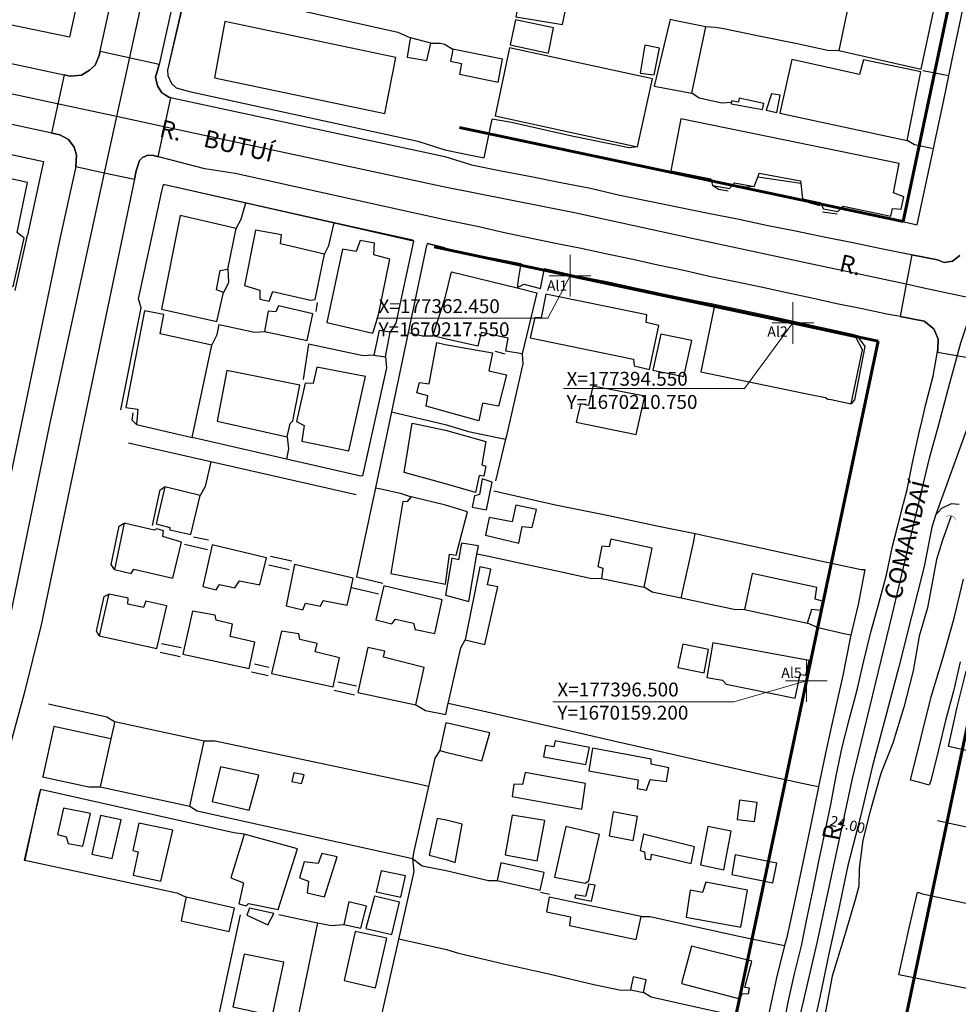
# Model space of a CAD drawing. Units: millimetres. Extents: x 175541 to 178598, y 1668686 to 1671503.
# Drawn here: x 177283 to 177418, y 1670113 to 1670254 of the extents above; entities that cross this region are included whole.
import ezdxf
from ezdxf.enums import TextEntityAlignment as Align

# ---------------------------------------------------------------- set-up
doc = ezdxf.new("R2010")
doc.units = ezdxf.units.MM
doc.header["$LTSCALE"] = 10
doc.header["$MEASUREMENT"] = 0
doc.header["$PDMODE"] = 2
doc.header["$PDSIZE"] = 3
for name, color, linetype, lineweight in [('Cotas_Coordenadas', 7, 'Continuous', 20), ('Linhas de Cota', 7, 'Continuous', 5), ('Traçado_Viário', 7, 'Continuous', 60)]:
    doc.layers.add(name, color=color, linetype=linetype, lineweight=lineweight)
for name, color, linetype in [('V-BUEIRO', 5, 'Continuous'), ('V-CRUZAMENTO', 1, 'Continuous'), ('V-EDIFICACAO', 7, 'Continuous'), ('V-EIXO_DE_LOGRADOURO', 3, 'Continuous'), ('V-LOTE', 1, 'Continuous'), ('V-NOME_DOS_LOGRADOUROS', 7, 'Continuous'), ('V-QUADRA', 21, 'Continuous'), ('V-REFERENCIA', 6, 'Continuous'), ('V-TESTADA', 5, 'Continuous'), ('V-VALETA', 173, 'Continuous')]:
    doc.layers.add(name, color=color, linetype=linetype)
doc.styles.add('ROMANS', font='romans', dxfattribs={"height": 1.5})

# ---------------------------------------------------------------- blocks, each defined once
blk = doc.blocks.new('305')
at = {"color": 0, "linetype": 'ByBlock', "lineweight": -2, "const_width": 0.05}
blk.add_lwpolyline([(0.73, 0.39, 0.60863), (-0.73, 0.38)], format="xyb", dxfattribs=at)

msp = doc.modelspace()

# ---------------------------------------------------------------- linework, layer by layer
at = {"layer": 'Linhas de Cota'}
for p, q in [((177359.263, 1670211.463), (177362.45, 1670217.55)), ((177334.551, 1670211.463), (177359.263, 1670211.463)), ((177387.589, 1670201.308), (177394.55, 1670210.75)), ((177361.484, 1670201.308), (177387.589, 1670201.308)), ((177386.043, 1670156.174), (177396.5, 1670159.2)), ((177359.981, 1670156.174), (177386.043, 1670156.174))]:
    msp.add_line(p, q, dxfattribs=at)
for p in [(177362.45, 1670217.55), (177394.55, 1670210.75), (177396.5, 1670159.2)]:
    msp.add_point(p, dxfattribs=at)
at = {"layer": 'Traçado_Viário'}
for p, q in [((177410.447, 1670225.374), (177479.867, 1670554.765)), ((177346.532, 1670238.913), (177410.447, 1670225.374)), ((177342.885, 1670221.695), (177406.817, 1670208.152)), ((177380.09, 1670081.334), (177406.817, 1670208.152)), ((177403.608, 1670076.547), (177430.296, 1670203.178))]:
    msp.add_line(p, q, dxfattribs=at)
at = {"layer": 'V-CRUZAMENTO'}
msp.add_lwpolyline([(177295.35, 1670232.39), (177299.68, 1670231.45), (177299.68, 1670231.45), (177299.93, 1670232.66), (177300.44, 1670234.15), (177300.87, 1670234.59), (177301.64, 1670234.9), (177302.42, 1670234.87), (177303.131, 1670234.684), (177303.131, 1670234.684), (177304.956, 1670243.186), (177304.956, 1670243.186), (177304.66, 1670243.25), (177304.66, 1670243.25), (177303.62, 1670243.89), (177303.01, 1670244.9), (177302.74, 1670246.15), (177303.27, 1670247.98), (177303.27, 1670247.98), (177294.759, 1670249.849), (177294.759, 1670249.849), (177294.63, 1670249.26), (177294.63, 1670249.26), (177294.05, 1670247.89), (177293.21, 1670247.16), (177292.07, 1670246.45), (177290.43, 1670246.3), (177289.57, 1670246.49), (177289.57, 1670246.49), (177287.757, 1670238.105), (177287.757, 1670238.105), (177288.01, 1670238.05), (177288.01, 1670238.05), (177288.95, 1670237.85), (177290.19, 1670237.16), (177291, 1670236.05), (177291.36, 1670234.9), (177291.27, 1670233.27), (177291.27, 1670233.27), (177295.35, 1670232.39)], close=True, dxfattribs=at)
msp.add_lwpolyline([(177418.59, 1670220.49), (177417.52, 1670219.65), (177416.35, 1670219.47), (177415.4, 1670219.83), (177411.69, 1670220.58), (177411.69, 1670220.58), (177410.89, 1670216.32), (177410.89, 1670216.32), (177410.02, 1670211.67), (177410.02, 1670211.67), (177411.74, 1670211.37), (177413.48, 1670210.99), (177414.83, 1670209.89), (177415.47, 1670208.44), (177415.44, 1670206.93), (177415.44, 1670206.93), (177415.376, 1670206.57), (177422.76, 1670205.25)], dxfattribs=at)
at = {"layer": 'V-EDIFICACAO'}
for points in [[(177356.12, 1670262.38), (177354.64, 1670254.83), (177361.34, 1670253.72), (177362.87, 1670260.89), (177356.12, 1670262.38)], [(177409.02, 1670256.02), (177402.7, 1670257.33), (177401.18, 1670249.99), (177413.05, 1670247.32), (177415.26, 1670257.67), (177409.83, 1670258.9), (177409.02, 1670256.02)], [(177312.7, 1670254.15), (177311.21, 1670246.07), (177335.78, 1670240.9), (177337.35, 1670248.98), (177312.7, 1670254.15)], [(177354.6, 1670254.4), (177353.83, 1670250.8), (177359.35, 1670249.61), (177360.07, 1670253.26), (177354.6, 1670254.4)], [(177376.87, 1670254.45), (177376.78, 1670254.09), (177374.58, 1670244.86), (177379.97, 1670243.84), (177382, 1670253.39), (177377.69, 1670254.28), (177376.87, 1670254.45)], [(177339.44, 1670251.83), (177339.37, 1670251.42), (177338.99, 1670249.05), (177341.83, 1670248.55), (177342.37, 1670251.03), (177339.63, 1670251.78), (177339.44, 1670251.83)], [(177345.56, 1670250.2), (177345.44, 1670249.6), (177345.22, 1670248.46), (177346.79, 1670248.12), (177346.5, 1670246.56), (177352.09, 1670245.45), (177352.73, 1670248.72), (177346.47, 1670250.01), (177345.56, 1670250.2)], [(177353.71, 1670250.37), (177351.67, 1670240.57), (177372.16, 1670236.12), (177374.32, 1670245.92), (177353.71, 1670250.37)], [(177373.22, 1670250.76), (177372.54, 1670246.73), (177374.58, 1670246.47), (177375.34, 1670250.33), (177373.22, 1670250.76)], [(177404.74, 1670248.63), (177404.15, 1670246.51), (177394.39, 1670248.68), (177392.69, 1670240.96), (177411.02, 1670237.05), (177412.97, 1670246.94), (177404.74, 1670248.63)], [(177386.8, 1670243.12), (177386.71, 1670242.57), (177385.725, 1670242.718), (177385.671, 1670242.318), (177390.19, 1670241.51), (177390.36, 1670242.36), (177386.8, 1670243.12)], [(177391.46, 1670243.76), (177390.7, 1670241.38), (177392.22, 1670241.08), (177392.73, 1670243.54), (177391.46, 1670243.76)], [(177382.82, 1670231.14), (177382.98, 1670230.56), (177385.4, 1670230.1), (177386.16, 1670230.94), (177388.96, 1670230.39), (177389.48, 1670231.76), (177389.68, 1670232.3), (177395.66, 1670231.2), (177395.7, 1670230.85), (177395.92, 1670228.61), (177398.46, 1670228.1), (177398.97, 1670227.17), (177401.01, 1670226.79), (177401.77, 1670227.55), (177408.64, 1670226.15), (177408.9, 1670227.25), (177410.17, 1670227.13), (177410.55, 1670228.91), (177409.02, 1670229.5), (177409.87, 1670233.7), (177378.4, 1670240.15), (177376.95, 1670232.68), (177382.72, 1670231.5)], [(177270.44, 1670233.98), (177268.52, 1670225.2), (177277.14, 1670223.23), (177276.03, 1670217.33), (177282.24, 1670215.98), (177283.8, 1670222.98), (177282.82, 1670223.79), (177284.28, 1670230.96), (177270.44, 1670233.98)], [(177306.3, 1670226.23), (177303.58, 1670212.72), (177311.54, 1670210.96), (177312.5, 1670215.14), (177311.53, 1670215.5), (177312.06, 1670218.29), (177313.17, 1670218.48), (177314.35, 1670224.35), (177306.3, 1670226.23)], [(177320.75, 1670222.16), (177320.88, 1670223.42), (177317.15, 1670224.12), (177315.55, 1670216.14), (177317.74, 1670215.49), (177317.78, 1670214.19), (177319.08, 1670213.9), (177319.65, 1670215.26), (177325.05, 1670214.03), (177325.74, 1670214.12), (177327.05, 1670220.67), (177320.75, 1670222.16)], [(177331.62, 1670221.06), (177329.68, 1670221.36), (177327.41, 1670210.8), (177334.02, 1670209.26), (177334.86, 1670211.91), (177336.49, 1670219.92), (177334.16, 1670220.58), (177334.27, 1670222.24), (177332.19, 1670222.65), (177331.62, 1670221.06)], [(177354.81, 1670215.8), (177357.65, 1670215.11), (177355.56, 1670206.32), (177353.2, 1670206.68), (177353.51, 1670208.57), (177349.62, 1670209.38), (177349.16, 1670207.39), (177344.45, 1670208.49), (177342.66, 1670208.89), (177344.44, 1670214.39), (177345.37, 1670218.11), (177354.81, 1670215.8)], [(177358.97, 1670214.91), (177358.29, 1670211.47), (177357.36, 1670211.52), (177356.72, 1670208.63), (177371.57, 1670205.53), (177371.69, 1670204.56), (177373.9, 1670204.05), (177375.26, 1670210.41), (177373.43, 1670210.84), (177373.52, 1670211.9), (177358.97, 1670214.91)], [(177320.43, 1670213.23), (177320.05, 1670212.36), (177318.98, 1670212.43), (177318.43, 1670209.52), (177324.59, 1670208.21), (177325.39, 1670212.06), (177320.43, 1670213.23)], [(177383.23, 1670213.04), (177381.28, 1670203.71), (177397.3, 1670200.41), (177399.24, 1670200), (177399.6, 1670199.79), (177400.08, 1670199.72), (177402.96, 1670199.09), (177404.57, 1670206.89), (177403.68, 1670208.63), (177383.23, 1670213.04)], [(177303.39, 1670209.2), (177303.92, 1670211.98), (177301.15, 1670212.51), (177298.45, 1670198.58), (177300.18, 1670198.35), (177300.01, 1670196.11), (177308.02, 1670194.26), (177310.83, 1670207.55), (177303.39, 1670209.2)], [(177334.93, 1670209.66), (177334.2, 1670206.12), (177335.88, 1670205.87), (177336.55, 1670209.44), (177334.93, 1670209.66)], [(177375.51, 1670209.14), (177374.37, 1670203.96), (177378.86, 1670203.03), (177380.01, 1670208.21), (177375.51, 1670209.14)], [(177344.45, 1670207.65), (177351.28, 1670206.47), (177350.77, 1670203.86), (177353.28, 1670203.3), (177352.15, 1670198.75), (177349.85, 1670199.21), (177349.29, 1670196.65), (177344.46, 1670197.98), (177341.71, 1670198.76), (177341.95, 1670200.25), (177340.37, 1670200.71), (177340.77, 1670202.16), (177342.14, 1670202.01), (177343.26, 1670207.92), (177344.45, 1670207.65)], [(177325.98, 1670204.38), (177325.42, 1670202.03), (177324.28, 1670202.08), (177323.06, 1670196.55), (177324.14, 1670196), (177323.83, 1670193.72), (177330.57, 1670192.34), (177333, 1670203.03), (177325.98, 1670204.38)], [(177313.02, 1670203.91), (177311.61, 1670196.63), (177321.71, 1670194.35), (177322.14, 1670196.29), (177322.51, 1670196.67), (177323.53, 1670201.8), (177313.02, 1670203.91)], [(177365.71, 1670201.63), (177365.12, 1670198.87), (177363.93, 1670199.13), (177363.34, 1670196.46), (177371.95, 1670194.67), (177373.22, 1670200.23), (177365.71, 1670201.63)], [(177344.48, 1670195.31), (177350.32, 1670193.68), (177349.76, 1670190.31), (177350.32, 1670190.15), (177350.02, 1670188.67), (177349.35, 1670188.77), (177348.84, 1670186.32), (177344.48, 1670187.58), (177338.53, 1670189.2), (177339.71, 1670196.34), (177344.48, 1670195.31)], [(177349.38, 1670186.06), (177348.7, 1670185.85), (177348.36, 1670184.24), (177350.4, 1670183.86), (177351.25, 1670187.85), (177349.8, 1670188.31), (177349.38, 1670186.06)], [(177304.06, 1670187.15), (177303.96, 1670186.74), (177302.81, 1670181.82), (177304.8, 1670181.32), (177304.78, 1670180.98), (177307.83, 1670180.28), (177309.17, 1670185.89), (177304.63, 1670187.01), (177304.06, 1670187.15)], [(177344.52, 1670173.16), (177345.06, 1670177.47), (177346.03, 1670177.32), (177347.67, 1670183.56), (177344.5, 1670184.52), (177339.56, 1670185.7), (177338.93, 1670184.98), (177338.34, 1670185.02), (177336.61, 1670174.66), (177344.52, 1670173.16)], [(177350.78, 1670182.75), (177350.27, 1670180.17), (177355.06, 1670179.06), (177355.57, 1670181.44), (177356.97, 1670181.31), (177357.61, 1670183.9), (177354.64, 1670184.49), (177354.13, 1670182.12), (177350.78, 1670182.75)], [(177303.77, 1670180.01), (177303.86, 1670180.84), (177302.94, 1670181.11), (177302.53, 1670180.89), (177298.21, 1670181.92), (177296.8, 1670175.26), (177299.21, 1670174.68), (177299.61, 1670175.31), (177305.24, 1670174.01), (177306.45, 1670179.18), (177303.77, 1670180.01)], [(177310.91, 1670178.82), (177309.56, 1670172.79), (177311.47, 1670172.3), (177311.94, 1670173.07), (177314.16, 1670172.63), (177314.81, 1670173.63), (177317.74, 1670173.02), (177318.73, 1670176.94), (177310.91, 1670178.82)], [(177349.04, 1670177.48), (177349.24, 1670178.65), (177346.79, 1670179.06), (177346.38, 1670176.66), (177345.41, 1670176.86), (177344.52, 1670171.54), (177347.86, 1670170.62)], [(177368.3, 1670179.62), (177368.09, 1670178.51), (177367.03, 1670178.6), (177366.43, 1670175.67), (177367.15, 1670175.42), (177366.98, 1670173.97), (177373.14, 1670172.7), (177374.28, 1670178.34), (177368.3, 1670179.62)], [(177330.89, 1670172.63), (177331.18, 1670173.99), (177322.75, 1670175.96), (177321.53, 1670170.01), (177323.93, 1670169.43), (177324.33, 1670170.42), (177326.48, 1670169.98), (177326.88, 1670170.8), (177330.35, 1670170.11)], [(177349.46, 1670175.63), (177347.34, 1670165.11), (177350.19, 1670164.47), (177352.05, 1670172.74), (177350.57, 1670173.04), (177351.03, 1670175.29), (177349.46, 1670175.63)], [(177388.7, 1670174.65), (177387.6, 1670169.48), (177396.64, 1670167.53), (177397.27, 1670169.56), (177398.55, 1670169.39), (177398.8, 1670170.71), (177397.78, 1670170.96), (177397.99, 1670172.66), (177388.7, 1670174.65)], [(177295.98, 1670171.72), (177295.9, 1670171.38), (177294.63, 1670165.7), (177302.92, 1670163.87), (177304.37, 1670170), (177301.31, 1670170.67), (177301.01, 1670169.79), (177298.75, 1670170.27), (177298.8, 1670171.14), (177296.55, 1670171.6), (177295.98, 1670171.72)], [(177335.6, 1670172.88), (177334.45, 1670168), (177336.78, 1670167.41), (177337.31, 1670168.08), (177339.88, 1670167.54), (177340.14, 1670166.59), (177342.98, 1670166.01), (177344.03, 1670170.86), (177335.6, 1670172.88)], [(177311.32, 1670168.67), (177308.06, 1670169.23), (177306.68, 1670163.08), (177316.21, 1670161), (177317.04, 1670164.77), (177313.5, 1670165.6), (177313.81, 1670167.38), (177311.46, 1670167.96), (177311.32, 1670168.67)], [(177320.89, 1670166.38), (177319.42, 1670160.25), (177328.32, 1670158.33), (177329.23, 1670162.53), (177325.75, 1670163.39), (177326, 1670164.59), (177323.51, 1670165.15), (177323.37, 1670166), (177320.89, 1670166.38)], [(177383.02, 1670164.68), (177382.17, 1670159.72), (177384.42, 1670159.3), (177384.93, 1670158.74), (177394.9, 1670156.71), (177395.62, 1670160.14), (177396.42, 1670160.02), (177396.89, 1670162.14), (177383.02, 1670164.68)], [(177335.57, 1670162.63), (177335.78, 1670163.48), (177333.3, 1670164.04), (177331.89, 1670157.54), (177340.25, 1670155.74), (177341.45, 1670161.14), (177335.57, 1670162.63)], [(177378.69, 1670164.51), (177377.97, 1670161.16), (177381.79, 1670160.36), (177382.38, 1670163.71), (177378.69, 1670164.51)], [(177296.29, 1670150.88), (177294.76, 1670143.97), (177307.66, 1670141.16), (177309.74, 1670150.52), (177297.72, 1670153.11), (177296.83, 1670153.3), (177296.71, 1670152.74)], [(177344.56, 1670153.15), (177343.71, 1670149.18), (177344.57, 1670148.95), (177349.74, 1670147.68), (177350.87, 1670151.72), (177344.56, 1670153.15)], [(177360.32, 1670150.56), (177360.11, 1670149.71), (177358.92, 1670149.92), (177358.63, 1670148.27), (177364.74, 1670147.16), (177365.25, 1670149.62), (177360.32, 1670150.56)], [(177365.67, 1670149.54), (177365.16, 1670146.27), (177372.24, 1670144.96), (177372.12, 1670143.73), (177373.47, 1670143.47), (177373.98, 1670145), (177376.32, 1670144.7), (177376.7, 1670146.7), (177374.15, 1670147.21), (177374.15, 1670147.93), (177365.67, 1670149.54)], [(177312.09, 1670146.81), (177310.88, 1670141.83), (177316.24, 1670140.58), (177317.61, 1670145.65), (177312.09, 1670146.81)], [(177322.65, 1670145.98), (177322.36, 1670144.72), (177323.78, 1670144.42), (177324.14, 1670145.69), (177322.65, 1670145.98)], [(177355.96, 1670146.02), (177355.62, 1670144.28), (177354.34, 1670144.32), (177354.09, 1670142.58), (177364.14, 1670140.76), (177364.65, 1670144.41), (177355.96, 1670146.02)], [(177386.88, 1670142.03), (177386.5, 1670139.27), (177389.04, 1670138.98), (177389.38, 1670141.69), (177386.88, 1670142.03)], [(177289.49, 1670140.9), (177288.61, 1670137.1), (177289.84, 1670136.77), (177290.13, 1670135.78), (177292.24, 1670135.4), (177293.37, 1670140.12), (177289.49, 1670140.9)], [(177294.82, 1670139.83), (177293.57, 1670134.26), (177296.49, 1670133.64), (177297.78, 1670139.22), (177294.82, 1670139.83)], [(177344.59, 1670139.15), (177343.31, 1670139.37), (177342.13, 1670134.1), (177344.6, 1670133.47), (177345.89, 1670133.06), (177346.91, 1670138.58), (177344.59, 1670139.15)], [(177354.09, 1670139.87), (177353.11, 1670134.14), (177357.69, 1670133.29), (177358.8, 1670139.1), (177354.09, 1670139.87)], [(177368.68, 1670140.33), (177368.09, 1670136.9), (177371.52, 1670136.22), (177372.16, 1670139.7), (177368.68, 1670140.33)], [(177300.32, 1670138.7), (177299.44, 1670134.79), (177300.22, 1670134.57), (177299.49, 1670131.22), (177303.5, 1670130.38), (177305.2, 1670137.71), (177300.32, 1670138.7)], [(177361.85, 1670138.26), (177360.2, 1670130.96), (177364.61, 1670130.07), (177365.16, 1670130.41), (177366.69, 1670137.07), (177361.85, 1670138.26)], [(177382.3, 1670138.26), (177381.24, 1670132.74), (177384.59, 1670132.02), (177385.65, 1670137.58), (177382.3, 1670138.26)], [(177315.51, 1670137.14), (177315.19, 1670136.12), (177313.56, 1670130.83), (177315.38, 1670130.13), (177314.71, 1670127.08), (177315.79, 1670126.83), (177316.14, 1670127.14), (177320.39, 1670126.28), (177323.18, 1670135.03), (177316.01, 1670137), (177315.51, 1670137.14)], [(177373.05, 1670137.15), (177372.54, 1670134.78), (177373.18, 1670134.61), (177373.26, 1670133.59), (177374.07, 1670133.42), (177374.2, 1670134.27), (177379.88, 1670132.91), (177380.39, 1670135.29), (177373.05, 1670137.15)], [(177324.12, 1670133.14), (177323.45, 1670130.83), (177324.75, 1670130.39), (177324.58, 1670128.67), (177327.07, 1670128.11), (177328.91, 1670133.87), (177326.69, 1670134.37), (177326.15, 1670132.9), (177324.12, 1670133.14)], [(177386.24, 1670134.14), (177385.73, 1670131.34), (177391.67, 1670130.15), (177392.22, 1670132.95), (177386.24, 1670134.14)], [(177352.48, 1670133), (177351.97, 1670130.45), (177358.16, 1670129.09), (177358.71, 1670131.6), (177352.48, 1670133)], [(177335.25, 1670131.87), (177334.52, 1670128.81), (177338.06, 1670128.08), (177338.76, 1670131.14), (177335.25, 1670131.87)], [(177364.65, 1670128.16), (177363.21, 1670128.41), (177363.12, 1670127.95), (177365.54, 1670127.48), (177366.05, 1670129.77), (177365.16, 1670129.94), (177364.65, 1670128.16)], [(177382, 1670130.24), (177381.53, 1670128.75), (177379.75, 1670129.05), (177379.16, 1670125.19), (177387.05, 1670123.75), (177388.03, 1670129.09), (177382, 1670130.24)], [(177307.13, 1670128.06), (177307.01, 1670127.48), (177306.4, 1670124.66), (177313.33, 1670123.12), (177314.09, 1670126.49), (177307.82, 1670127.9), (177307.13, 1670128.06)], [(177334.27, 1670128.23), (177333.04, 1670123.53), (177336.77, 1670122.7), (177337.9, 1670127.36), (177334.27, 1670128.23)], [(177359.43, 1670128.07), (177359.05, 1670125.95), (177362.49, 1670125.23), (177362.36, 1670124), (177371.99, 1670121.97), (177372.67, 1670125.27), (177359.43, 1670128.07)], [(177316.26, 1670126.5), (177315.9, 1670125.47), (177318.93, 1670124.08), (177319.79, 1670125.73), (177316.26, 1670126.5)], [(177330.56, 1670127.37), (177329.88, 1670124.11), (177332.32, 1670123.6), (177333.13, 1670126.75), (177330.56, 1670127.37)], [(177331.48, 1670123.12), (177329.91, 1670116.05), (177334.4, 1670115.03), (177336.04, 1670122.15), (177331.48, 1670123.12)], [(177379.92, 1670120.99), (177378.52, 1670115.64), (177386.92, 1670113.4), (177387.3, 1670114.2), (177388.15, 1670114.12), (177388.32, 1670114.97), (177387.64, 1670115.05), (177388.62, 1670118.87), (177379.92, 1670120.99)], [(177315.51, 1670119.87), (177313.85, 1670112.25), (177319.56, 1670111.02), (177321.23, 1670118.68), (177315.51, 1670119.87)], [(177371.52, 1670116.58), (177371.14, 1670114.71), (177373.05, 1670114.33), (177373.39, 1670116.15), (177371.52, 1670116.58)]]:
    msp.add_lwpolyline(points, close=True, dxfattribs=at)
at = {"layer": 'V-EIXO_DE_LOGRADOURO'}
for points in [[(177328.18, 1670386.54), (177324.33, 1670379.39), (177324.16, 1670379.07), (177322.38, 1670372.16), (177315.19, 1670325.48), (177308.37, 1670292.1), (177298.59, 1670247.23), (177297.11, 1670240.47)], [(177297.11, 1670240.47), (177288.79, 1670242.25), (177227.98, 1670255.3), (177180.92, 1670265.13), (177171.32, 1670267.14)], [(177297.11, 1670240.47), (177295.35, 1670232.39), (177287.45, 1670196.14), (177279.96, 1670159.96), (177269.21, 1670116.72), (177266.39, 1670103.99), (177264.68, 1670096.33)], [(177420.87, 1670214.19), (177413.4, 1670215.78), (177410.89, 1670216.32), (177396.6, 1670219.36), (177379.8, 1670222.94), (177363.1, 1670226.63), (177344.4, 1670230.32), (177303.07, 1670239.19), (177297.11, 1670240.47)], [(177416.89, 1670201.01), (177418.76, 1670207.89), (177418.81, 1670208.04), (177420.87, 1670214.19)], [(177385.38, 1670070.26), (177385.46, 1670071.4), (177386.71, 1670076.61), (177386.79, 1670076.93), (177392.22, 1670096.59), (177398.06, 1670121.47), (177403.18, 1670145.33), (177408.92, 1670168.88), (177412.57, 1670184.23), (177414.25, 1670191.3), (177415.56, 1670196.14), (177416.89, 1670201.01)]]:
    msp.add_lwpolyline(points, dxfattribs=at)
at = {"layer": 'V-LOTE'}
for points in [[(177292.57, 1670262.29), (177290.35, 1670251.92), (177261.4, 1670257.94)], [(177307.3, 1670259.23), (177307.15, 1670258.99), (177304.47, 1670247.17)], [(177309.92, 1670258.85), (177337.63, 1670252.64), (177339.44, 1670251.83)], [(177417.01, 1670246.34), (177417.51, 1670248.71), (177418.74, 1670254.56), (177419.28, 1670257.27), (177416.62, 1670257.79), (177415.26, 1670257.67)], [(177401.18, 1670249.99), (177399.78, 1670249.96), (177395.16, 1670250.95), (177389.89, 1670252.01), (177384.62, 1670253.11), (177383.34, 1670253.3), (177382, 1670253.39)], [(177342.37, 1670251.03), (177343.76, 1670251.06), (177344.36, 1670250.9), (177344.47, 1670250.87), (177345.56, 1670250.2)], [(177304.47, 1670247.17), (177304.48, 1670246.37), (177305.05, 1670245.22), (177305.7, 1670244.63), (177307.61, 1670244.08), (177340.52, 1670236.94), (177344.39, 1670235.7), (177347.66, 1670235.01), (177350.08, 1670234.52), (177351.21, 1670240.11)], [(177417.01, 1670246.34), (177416.01, 1670246.54), (177413.28, 1670247.07)], [(177414.8, 1670235.81), (177415.05, 1670237.01), (177416.28, 1670242.86), (177417.01, 1670246.34)], [(177385.73, 1670242.48), (177384.31, 1670242.41), (177381.07, 1670243.11), (177379.97, 1670243.84)], [(177414.8, 1670235.81), (177412.08, 1670236.42), (177411.02, 1670237.05)], [(177276.86, 1670236.12), (177286.17, 1670234.11), (177286.59, 1670234.02)], [(177408.91, 1670225.69), (177412.44, 1670224.9), (177413.82, 1670231.16), (177414.8, 1670235.81)], [(177286.59, 1670234.02), (177286.25, 1670232.46), (177284.3, 1670223.38)], [(177300.65, 1670212.95), (177300.27, 1670214.22), (177303.66, 1670229.72), (177303.88, 1670230.71)], [(177303.88, 1670230.71), (177304.06, 1670230.67), (177328.47, 1670225.23)], [(177314.35, 1670224.35), (177315.08, 1670225.68), (177315.74, 1670228.04)], [(177327.05, 1670220.67), (177327.71, 1670221.89), (177328.46, 1670225.17)], [(177328.46, 1670225.17), (177328.47, 1670225.23)], [(177328.47, 1670225.23), (177339.8, 1670222.7), (177339.86, 1670222.6)], [(177339.86, 1670222.6), (177339.91, 1670222.51), (177337.36, 1670210.7), (177336.55, 1670209.44)], [(177341.92, 1670222.19), (177341.79, 1670221.9), (177339.14, 1670209.36)], [(177344.42, 1670221.57), (177341.93, 1670222.2), (177341.92, 1670222.19)], [(177344.42, 1670221.57), (177348.3, 1670220.63), (177351.44, 1670220.07), (177354.58, 1670219.46), (177355.37, 1670219.31), (177355, 1670217.32), (177354.81, 1670215.8)], [(177358.17, 1670215.73), (177358.77, 1670218.59), (177363.19, 1670217.59), (177367.69, 1670216.72), (177372.09, 1670215.77), (177376.51, 1670214.82), (177380.93, 1670213.87), (177383.03, 1670213.51)], [(177313.17, 1670218.48), (177313.26, 1670216.68), (177313.21, 1670216.44), (177312.5, 1670215.14)], [(177325.88, 1670212.42), (177326.06, 1670213.72)], [(177310.83, 1670207.55), (177311.62, 1670209.08), (177311.9, 1670210.53), (177317, 1670209.43), (177318.43, 1670209.52)], [(177339.14, 1670209.36), (177336.72, 1670197.96)], [(177339.14, 1670209.36), (177341.18, 1670208.92), (177342.66, 1670208.89)], [(177334.2, 1670206.12), (177332.65, 1670206.04), (177324.79, 1670207.7), (177323.99, 1670202.63)], [(177335.88, 1670205.87), (177335.98, 1670204.28), (177332.55, 1670188.74), (177332.3, 1670188.68), (177321.58, 1670191.13)], [(177351.66, 1670206.68), (177353.06, 1670206.3)], [(177355.56, 1670206.32), (177355.64, 1670204.86), (177353.22, 1670194.33), (177353.15, 1670194.03)], [(177336.72, 1670197.96), (177334.41, 1670187.03)], [(177336.72, 1670197.96), (177344.46, 1670196.11), (177347.8, 1670195.13), (177353.15, 1670194.03)], [(177310.68, 1670190.75), (177298.82, 1670193.44)], [(177321.58, 1670191.13), (177309.67, 1670193.86), (177308.02, 1670194.26)], [(177321.71, 1670194.35), (177321.89, 1670192.65), (177321.58, 1670191.13)], [(177353.15, 1670194.03), (177351.7, 1670188)], [(177310.68, 1670190.75), (177309.88, 1670187.18), (177309.17, 1670185.89)], [(177331.65, 1670185.99), (177310.68, 1670190.75)], [(177334.41, 1670187.03), (177331.69, 1670174.19), (177335.47, 1670173.27)], [(177334.41, 1670187.03), (177335.41, 1670186.81), (177337.99, 1670186.25), (177339.56, 1670185.7)], [(177351.48, 1670186.59), (177360.35, 1670184.58), (177367.78, 1670183.06), (177375.21, 1670181.51), (177380.46, 1670180.41)], [(177378.44, 1670171.12), (177380.22, 1670179.08), (177380.46, 1670180.41)], [(177380.46, 1670180.41), (177382.64, 1670179.96), (177389.92, 1670178.37), (177397.2, 1670176.78), (177404.37, 1670175.23), (177404.91, 1670175.25), (177403.94, 1670170.22), (177402.91, 1670165.77)], [(177310.2, 1670178.09), (177306.9, 1670178.83)], [(177310.38, 1670179.48), (177308.21, 1670179.92)], [(177366.98, 1670173.97), (177365.57, 1670173.92), (177360.54, 1670175.03), (177354.66, 1670176.28), (177350.5, 1670177.17), (177349.04, 1670177.48)], [(177319.28, 1670177.16), (177322.37, 1670176.49)], [(177321.97, 1670175.22), (177319.07, 1670175.89)], [(177334.85, 1670171.72), (177332.47, 1670172.27), (177330.89, 1670172.63)], [(177378.44, 1670171.12), (177375.45, 1670171.76), (177374.29, 1670172), (177373.14, 1670172.7)], [(177387.6, 1670169.48), (177386.28, 1670169.44), (177381.33, 1670170.51), (177378.44, 1670171.12)], [(177402.91, 1670165.77), (177401.91, 1670166), (177398.18, 1670166.83), (177396.64, 1670167.53)], [(177344.9, 1670155.97), (177346.69, 1670163.95), (177347.34, 1670165.11)], [(177402.91, 1670165.77), (177402.76, 1670165.11), (177401.76, 1670160), (177400.61, 1670154.89), (177399.41, 1670149.45), (177398.26, 1670143.98), (177398.25, 1670143.95)], [(177306.29, 1670162.67), (177303.39, 1670163.3)], [(177306.44, 1670163.97), (177303.6, 1670164.53)], [(177318.94, 1670159.94), (177316.54, 1670160.47)], [(177319.05, 1670161.13), (177316.98, 1670161.63)], [(177425.44, 1670147.5), (177424.31, 1670148.1), (177421.78, 1670148.69), (177416.96, 1670149.75), (177418.21, 1670155.42), (177419.51, 1670160.63)], [(177331.66, 1670158.43), (177329, 1670159.03)], [(177331.4, 1670157.16), (177328.46, 1670157.83)], [(177296.83, 1670153.3), (177295.72, 1670153.97), (177287.31, 1670155.86)], [(177340.25, 1670155.74), (177341.63, 1670154.96), (177344.57, 1670154.35), (177344.79, 1670155.55), (177344.9, 1670155.97)], [(177398.25, 1670143.95), (177397.25, 1670144.16), (177390.3, 1670145.62), (177383.13, 1670147.25), (177375.96, 1670148.92), (177368.94, 1670150.47), (177362.49, 1670151.99), (177355.97, 1670153.47), (177349.45, 1670154.95), (177344.9, 1670155.97)], [(177288.06, 1670152.65), (177286.48, 1670145.46)], [(177296.29, 1670150.88), (177294.96, 1670151.17), (177288.06, 1670152.65)], [(177342.06, 1670144.02), (177341.06, 1670144.23), (177311.32, 1670150.54), (177309.74, 1670150.52)], [(177343.71, 1670149.18), (177342.98, 1670148.06), (177342.06, 1670144.02)], [(177286.48, 1670145.46), (177286.46, 1670145.38), (177293.11, 1670143.94), (177294.76, 1670143.97)], [(177286.17, 1670143.58), (177285.11, 1670139)], [(177315.51, 1670137.14), (177314.01, 1670137.34), (177286.17, 1670143.58)], [(177342.06, 1670144.02), (177339.88, 1670134.45), (177339.78, 1670133.78), (177339.76, 1670133.64)], [(177398.25, 1670143.95), (177397.11, 1670138.51), (177395.96, 1670133.04), (177394.81, 1670127.57), (177393.61, 1670122.08), (177393.36, 1670121.09)], [(177307.66, 1670141.16), (177308.71, 1670140.49), (177339.14, 1670133.78), (177339.76, 1670133.64)], [(177415.36, 1670139.11), (177422.6, 1670137.51), (177429.96, 1670136.11), (177437.01, 1670134.67), (177443.8, 1670133.23), (177450.59, 1670131.79), (177451.33, 1670131.63)], [(177285.11, 1670139), (177283.81, 1670133.4), (177283.9, 1670133.38)], [(177339.76, 1670133.64), (177339.92, 1670131.78), (177332.95, 1670100.75)], [(177339.76, 1670133.64), (177341.14, 1670132.58), (177344.61, 1670131.9), (177350.71, 1670130.47), (177351.97, 1670130.45)], [(177283.9, 1670133.38), (177305.82, 1670128.69), (177307.13, 1670128.06)], [(177358.19, 1670128.76), (177359.48, 1670128.49)], [(177425.32, 1670114.13), (177423.32, 1670114.12), (177420.79, 1670114.66), (177409.83, 1670116.89), (177411.26, 1670123.43), (177412.49, 1670128.8), (177413.22, 1670128.56), (177418.34, 1670127.46), (177423.46, 1670126.4), (177428.66, 1670125.38), (177433.86, 1670124.36), (177438.06, 1670123.54), (177439.23, 1670122.81)], [(177308.26, 1670094.21), (177314.96, 1670125.51)], [(177320.49, 1670125.55), (177326.05, 1670124.39)], [(177372.67, 1670125.27), (177374.01, 1670125.28), (177379.8, 1670123.99), (177387.01, 1670122.4), (177392.36, 1670121.3), (177393.36, 1670121.09)], [(177326.05, 1670124.39), (177319.3, 1670091.77)], [(177326.05, 1670124.39), (177328.07, 1670123.97), (177329.88, 1670124.11)], [(177337.77, 1670122.07), (177344.63, 1670120.53), (177346.4, 1670120.01), (177352.91, 1670118.48), (177359.39, 1670117), (177365.87, 1670115.48), (177369.8, 1670114.67), (177371.14, 1670114.71)], [(177393.36, 1670121.09), (177392.2, 1670116.43), (177390.95, 1670110.68), (177390.82, 1670109.95)], [(177390.82, 1670109.95), (177389.82, 1670110.17), (177385.55, 1670111.12), (177379.48, 1670112.45), (177374.11, 1670113.66), (177373.05, 1670114.33)]]:
    msp.add_lwpolyline(points, dxfattribs=at)
at = {"layer": 'V-QUADRA'}
for points in [[(177181.73, 1670269.66), (177289.57, 1670246.49), (177290.43, 1670246.3), (177292.07, 1670246.45), (177293.21, 1670247.16), (177294.05, 1670247.89), (177294.18, 1670248.19), (177294.63, 1670249.26), (177309.56, 1670317.25)], [(177317.73, 1670313), (177303.27, 1670247.98), (177302.79, 1670246.31), (177302.79, 1670246.31), (177302.74, 1670246.15), (177303.01, 1670244.9), (177303.62, 1670243.89), (177303.96, 1670243.68), (177303.96, 1670243.68), (177304.66, 1670243.25), (177344.39, 1670234.72), (177344.39, 1670234.72), (177348.27, 1670233.54), (177352.54, 1670232.67), (177352.54, 1670232.67), (177356.83, 1670231.83), (177361.12, 1670230.99), (177365.41, 1670230.15), (177369.6, 1670229.15), (177373.89, 1670228.31), (177378.11, 1670227.42), (177382.33, 1670226.58), (177386.57, 1670225.74), (177390.74, 1670224.85), (177394.91, 1670224.01), (177399.05, 1670223.17), (177403.19, 1670222.33), (177407.28, 1670221.49), (177411.34, 1670220.65), (177411.69, 1670220.58), (177411.69, 1670220.58), (177415.4, 1670219.83), (177416.35, 1670219.47), (177417.52, 1670219.65), (177418.59, 1670220.49)], [(177263.92, 1670107.39), (177280.48, 1670182.05), (177288.97, 1670222.87), (177291.26, 1670233.02), (177291.27, 1670233.27), (177291.27, 1670233.27), (177291.36, 1670234.9), (177291, 1670236.05), (177290.19, 1670237.16), (177288.95, 1670237.85), (177288.01, 1670238.05), (177288.01, 1670238.05), (177263.77, 1670243.29), (177221.61, 1670252.08), (177180.18, 1670261.01), (177180.18, 1670261.01), (177177.93, 1670261.49), (177176.65, 1670261.63), (177175.51, 1670261.25), (177174.55, 1670260.24), (177174.1, 1670258.21), (177174.1, 1670258.21), (177169.71, 1670238.18), (177147.62, 1670134.72)], [(177393.11, 1670108.88), (177393.88, 1670112.94), (177394.77, 1670117), (177395.77, 1670121.06), (177396.61, 1670125.12), (177397.45, 1670129.18), (177398.29, 1670133.24), (177399.13, 1670137.3), (177400.02, 1670141.41), (177400.76, 1670145.52), (177401.65, 1670149.66), (177402.72, 1670153.8), (177403.79, 1670157.94), (177404.79, 1670162.08), (177405.79, 1670166.22), (177406.91, 1670170.36), (177408.03, 1670174.5), (177408.9, 1670178.59), (177409.95, 1670182.68), (177410.49, 1670184.77), (177410.49, 1670184.77), (177411, 1670186.77), (177411.84, 1670190.86), (177412.76, 1670194.97), (177413.16, 1670196.74), (177413.16, 1670196.74), (177413.68, 1670199.08), (177414.75, 1670203.07), (177415.44, 1670206.93), (177415.47, 1670208.44), (177415.42, 1670208.54), (177415.42, 1670208.54), (177414.83, 1670209.89), (177413.48, 1670210.99), (177411.74, 1670211.37), (177410.02, 1670211.67), (177410.02, 1670211.67), (177408.06, 1670212.01), (177404.53, 1670212.78), (177400.88, 1670213.52), (177397.3, 1670214.31), (177393.67, 1670215.1), (177389.99, 1670215.89), (177386.26, 1670216.66), (177382.5, 1670217.43), (177378.82, 1670218.32), (177375.09, 1670219.06), (177371.49, 1670219.88), (177367.78, 1670220.67), (177364.07, 1670221.46), (177360.34, 1670222.18), (177356.66, 1670222.95), (177352.98, 1670223.72), (177349.3, 1670224.59), (177345.57, 1670225.36), (177344.41, 1670225.62), (177344.41, 1670225.62), (177314.21, 1670232.29), (177309.81, 1670232.93), (177302.42, 1670234.87), (177302.22, 1670234.88), (177302.22, 1670234.88), (177301.64, 1670234.9), (177300.87, 1670234.59), (177300.44, 1670234.15), (177299.93, 1670232.66), (177299.68, 1670231.45), (177299.68, 1670231.45), (177286.27, 1670167.3), (177283.79, 1670157.38), (177278.42, 1670137.87)], [(177422.74, 1670204.1), (177415.16, 1670183.15), (177414.55, 1670181.36), (177413.45, 1670175.69), (177411.64, 1670168.46), (177409.83, 1670161.23), (177407.89, 1670154), (177405.95, 1670146.77), (177404.29, 1670139.69), (177402.48, 1670132.61), (177401.13, 1670126.17), (177399.72, 1670119.91), (177398.42, 1670113.65), (177397.04, 1670107.39)]]:
    msp.add_lwpolyline(points, dxfattribs=at)
at = {"layer": 'V-REFERENCIA'}
for points in [[(177418.51, 1670184.6), (177417.36, 1670184.71), (177415.95, 1670184.05), (177415.45, 1670183.48), (177415.45, 1670183.48), (177415.16, 1670183.15)], [(177418.64, 1670161.94), (177417.67, 1670157.72), (177416.55, 1670153.5), (177415.53, 1670149.26), (177414.48, 1670145.02), (177414.2, 1670144.2), (177412.82, 1670144.57), (177412.82, 1670144.57), (177411.49, 1670144.92), (177413.02, 1670151.1), (177414.45, 1670156.92), (177416.19, 1670162.64), (177417.8, 1670168.26), (177419.15, 1670173.88)]]:
    msp.add_lwpolyline(points, dxfattribs=at)
at = {"layer": 'V-TESTADA'}
for points in [[(177307.3, 1670259.23), (177304.47, 1670247.17)], [(177372.16, 1670236.12), (177370.97, 1670235.95), (177362.71, 1670237.64), (177354.01, 1670239.63), (177351.21, 1670240.11)], [(177276.86, 1670236.12), (177277.9, 1670235.89), (177286.17, 1670234.11), (177286.59, 1670234.02)], [(177382.82, 1670231.14), (177378.03, 1670232.12), (177376.95, 1670232.68)], [(177395.7, 1670230.85), (177389.48, 1670231.76)], [(177300.65, 1670212.95), (177300.27, 1670214.22), (177303.66, 1670229.72), (177303.88, 1670230.71)], [(177303.88, 1670230.71), (177304.06, 1670230.67), (177315.74, 1670228.04)], [(177385.22, 1670229.71), (177383.82, 1670229.95), (177382.98, 1670230.56)], [(177388.96, 1670230.39), (177387.75, 1670230.31), (177385.91, 1670230.66)], [(177398.5, 1670227.62), (177396.89, 1670228.03), (177395.92, 1670228.61)], [(177315.74, 1670228.04), (177328.46, 1670225.17)], [(177408.91, 1670225.69), (177401.88, 1670227.06), (177401.52, 1670227.21)], [(177400.91, 1670226.4), (177398.81, 1670226.7)], [(177328.46, 1670225.17), (177339.86, 1670222.6)], [(177282.51, 1670215.42), (177284.3, 1670223.38)], [(177341.92, 1670222.19), (177344.42, 1670221.57)], [(177354.81, 1670215.8), (177355.81, 1670216.33), (177358.17, 1670215.73)], [(177297.72, 1670198.26), (177300.5, 1670212.22), (177300.65, 1670212.95)], [(177383.03, 1670213.51), (177391.37, 1670211.71), (177397.25, 1670210.43), (177403.13, 1670209.15), (177403.74, 1670208.95), (177404.92, 1670207.36), (177403.42, 1670199.67), (177402.96, 1670199.09)], [(177300.01, 1670196.11), (177299.38, 1670196.77), (177299.51, 1670197.79)], [(177302.29, 1670181.6), (177303.41, 1670186.74), (177304.06, 1670187.15)], [(177296.8, 1670175.26), (177296.36, 1670175.98), (177297.5, 1670181.5), (177298.21, 1670181.92)], [(177294.63, 1670165.7), (177294.21, 1670166.38), (177295.33, 1670171.38), (177295.98, 1670171.72)], [(177288.06, 1670152.65), (177286.48, 1670145.46)], [(177286.17, 1670143.58), (177285.91, 1670142.73), (177285.11, 1670139)], [(177285.11, 1670139), (177283.9, 1670133.38)]]:
    msp.add_lwpolyline(points, dxfattribs=at)
at = {"layer": 'V-VALETA'}
msp.add_lwpolyline([(177417.36, 1670182.98), (177416.03, 1670179.33), (177415.24, 1670176.7), (177413.94, 1670169.73), (177412.76, 1670165.67), (177411.89, 1670160.64), (177410.54, 1670155.43), (177408.93, 1670150.22), (177407.22, 1670145.85), (177405.66, 1670140.43), (177404.61, 1670136.27), (177404.1, 1670132.21), (177404.07, 1670129.66), (177403.54, 1670127.69), (177401.88, 1670122.15), (177400.22, 1670116.68), (177399.15, 1670111.06), (177398.31, 1670105.69), (177396.8, 1670099.97), (177395.5, 1670094.25), (177393.99, 1670088.53), (177392.89, 1670083.01), (177391.79, 1670077.44), (177390.79, 1670072.87)], dxfattribs=at)

# ---------------------------------------------------------------- block references
at = {"layer": 'V-BUEIRO', "xscale": 0.9999967800198141, "yscale": 0.9999967800198141, "zscale": 0.9999967800198141, "rotation": 341.9621378440831}
msp.add_blockref('305', (177417.178, 1670182.19), dxfattribs=at)

# ---------------------------------------------------------------- texts
at = {"layer": 'Cotas_Coordenadas', "char_height": 2, "width": 52.6, "attachment_point": 1, "style": 'ROMANS'}
for s, insert in [('X=177362.450\\PY=1670217.550', (177334.863, 1670214.173)), ('X=177394.550\\PY=1670210.750', (177361.94, 1670203.712)), ('X=177396.500\\PY=1670159.200', (177360.627, 1670158.963))]:
    msp.add_mtext(s, dxfattribs=dict(at, insert=insert))
at = {"layer": 'Linhas de Cota', "style": 'ROMANS'}
for s, p in [('Al1', (177359.106, 1670215.382)), ('Al2', (177390.855, 1670208.756)), ('Al5', (177392.869, 1670159.635))]:
    msp.add_text(s, height=1.5, dxfattribs=at).set_placement(p)
msp.add_text('24.00', height=1.5, rotation=346.74289, dxfattribs=at).set_placement((177399.765, 1670138.383))
at = {"layer": 'V-NOME_DOS_LOGRADOUROS'}
for s, height, rotation, p in [('R.', 2.5, 347, (177303, 1670236.87)), ('BUTUÍ', 2.5, 347, (177309.31, 1670235.43)), ('R.', 2.5, 347, (177400.9, 1670217.49)), ('COMANDAÍ', 2.5, 76, (177410.82, 1670170.55)), ('R.', 2.4998, 79, (177401.94, 1670135.91))]:
    msp.add_text(s, height=height, rotation=rotation, dxfattribs=at).set_placement(p, align=Align.BOTTOM_LEFT)

doc.saveas('drawing.dxf')
